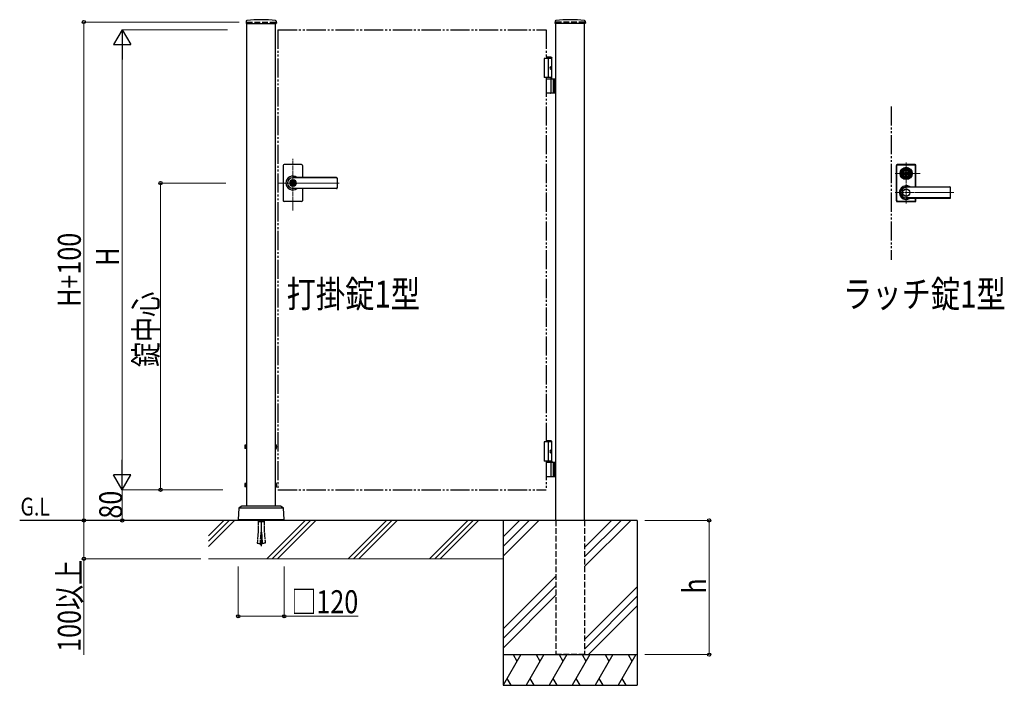
# Model space of a CAD drawing. Units: millimetres. Extents: x 0 to 8410, y 0 to 5940.
# Drawn here: x 3177 to 5745, y 2512 to 4248 of the extents above; entities that cross this region are included whole.
import ezdxf

# ---------------------------------------------------------------- set-up
doc = ezdxf.new("R2010")
doc.units = ezdxf.units.MM
for name, pattern in [('YCENTER_1', [13, 10, -1, 1, -1]), ('YDIVIDE_1', [15, 10, -1, 1, -1, 1, -1]), ('YHIDDEN_1', [4, 3, -1])]:
    doc.linetypes.add(name, pattern=pattern)
for name, color, linetype, lineweight in [('FRONT_V1', 7, 'Continuous', 30), ('USER1', 3, 'Continuous', 13), ('YKK_12', 2, 'Continuous', 13), ('YKK_13', 4, 'Continuous', 30), ('YKK_A1', 4, 'Continuous', 30), ('YKK_D', 6, 'Continuous', 13), ('YSS_K', 3, 'Continuous', 13)]:
    doc.layers.add(name, color=color, linetype=linetype, lineweight=lineweight)
doc.styles.add('text-b', font='extslim2.shx', dxfattribs={"width": 0.8, "bigfont": 'extfont2.shx'})

msp = doc.modelspace()

# ---------------------------------------------------------------- linework, layer by layer
at = {"layer": 'FRONT_V1', "linetype": 'YDIVIDE_1', "ltscale": 5}
msp.add_line((5450, 4022.3), (5450, 3622.3), dxfattribs=at)
at = {"layer": 'YKK_12', "linetype": 'YCENTER_1'}
for p, q in [((3889, 3750.7), (3889, 3885.5)), ((5489, 3768.8), (5489, 3875.8)), ((5460, 3847.3), (5525.1, 3847.3)), ((4010.3, 3822.3), (3850, 3822.3)), ((5460, 3797.3), (5613.1, 3797.3))]:
    msp.add_line(p, q, dxfattribs=at)
at = {"layer": 'YKK_13'}
for p, q in [((5463.5, 3868.8), (5463.5, 3775.8)), ((5464, 3776.3), (5464, 3868.3)), ((5464.6, 3777), (5464.6, 3867.7)), ((5512.5, 3870.8), (5465.5, 3870.8)), ((5466, 3870.3), (5512, 3870.3)), ((5466.6, 3869.7), (5511.4, 3869.7)), ((5513.4, 3812), (5513.4, 3867.7)), ((5514, 3812), (5514, 3868.3)), ((5514.5, 3812), (5514.5, 3868.8)), ((5478.3, 3849.8), (5478.4, 3849.8)), ((5482.3, 3848.8), (5484.8, 3848.8)), ((5482.3, 3845.8), (5482.3, 3848.8)), ((5482.3, 3845.8), (5484.8, 3845.8)), ((5484.9, 3846.4), (5484.9, 3848.3)), ((5485.2, 3848.6), (5485.8, 3848.6)), ((5485.2, 3846.1), (5485.8, 3846.1)), ((5485.9, 3848.6), (5486.1, 3848.7)), ((5485.9, 3846.1), (5486.1, 3845.9)), ((5486.1, 3848.7), (5487.2, 3848.7)), ((5486.1, 3845.9), (5487.2, 3845.9)), ((5487.2, 3848.7), (5487.3, 3848.2)), ((5487.2, 3845.9), (5487.3, 3846.3)), ((5487.4, 3846.3), (5487.3, 3846.3)), ((5487.5, 3848), (5487.7, 3848)), ((5488, 3847.2), (5487.7, 3846.5)), ((5488, 3848.4), (5487.9, 3848.1)), ((5488, 3848.4), (5489.1, 3848.4)), ((5488.1, 3847.3), (5488.4, 3847.3)), ((5488.5, 3847.2), (5488.6, 3846.5)), ((5490.1, 3846.3), (5488.9, 3846.3)), ((5489.5, 3847.5), (5489.4, 3848.1)), ((5489.9, 3847.4), (5489.7, 3847.4)), ((5490.1, 3847.5), (5490.3, 3848.2)), ((5490.1, 3846.3), (5490.1, 3846.5)), ((5490.5, 3846.6), (5490.3, 3846.6)), ((5490.6, 3848.4), (5490.8, 3848.4)), ((5490.9, 3845.9), (5490.7, 3846.5)), ((5490.9, 3848.7), (5490.8, 3848.4)), ((5491.9, 3848.7), (5490.9, 3848.7)), ((5491.9, 3845.9), (5490.9, 3845.9)), ((5492.1, 3848.6), (5491.9, 3848.7)), ((5492.1, 3846.1), (5491.9, 3845.9)), ((5492.9, 3848.6), (5492.2, 3848.6)), ((5492.9, 3846.1), (5492.2, 3846.1)), ((5493.2, 3846.4), (5493.2, 3848.3)), ((5493.3, 3848.8), (5495.7, 3848.8)), ((5493.3, 3845.8), (5495.7, 3845.8)), ((5495.7, 3845.8), (5495.7, 3848.8)), ((5499.8, 3849.8), (5499.6, 3849.8)), ((5499.8, 3844.8), (5499.6, 3844.8)), ((5489, 3812), (5603, 3812)), ((5603, 3811.3), (5489, 3811.3)), ((5605, 3784.6), (5605, 3810)), ((5603, 3783.3), (5489, 3783.3)), ((5489, 3782.6), (5603, 3782.6)), ((5513.4, 3777), (5513.4, 3782.6)), ((5514, 3776.3), (5514, 3782.6)), ((5514.5, 3775.8), (5514.5, 3782.6)), ((5465.5, 3773.8), (5512.5, 3773.8)), ((5466, 3774.3), (5512, 3774.3)), ((5466.6, 3775), (5511.4, 3775))]:
    msp.add_line(p, q, dxfattribs=at)
at = {"layer": 'YKK_13', "linetype": 'YHIDDEN_1'}
for p, q in [((3799.2, 2942.3), (3798.5, 2939.7)), ((3798.5, 2942.3), (3814.5, 2942.3)), ((3798.5, 2939.7), (3798.5, 2912)), ((3798.5, 2939.7), (3814.5, 2939.7)), ((3813.8, 2942.3), (3814.5, 2939.7)), ((3814.5, 2939.7), (3814.5, 2912)), ((3798.5, 2912), (3796.1, 2883)), ((3805.8, 2912), (3803.3, 2882.2)), ((3805.8, 2912), (3807.2, 2912)), ((3807.2, 2912), (3809.7, 2882.2)), ((3814.5, 2912), (3817, 2883)), ((3796.1, 2883), (3803.3, 2882.2)), ((3803.4, 2883), (3803.4, 2883.1)), ((3803.4, 2883.1), (3803.4, 2883.1)), ((3803.4, 2883.1), (3803.4, 2883.1)), ((3803.4, 2883.1), (3803.4, 2883.1)), ((3803.4, 2883.1), (3803.4, 2883.1)), ((3803.4, 2883.1), (3803.4, 2883.1)), ((3803.5, 2883), (3803.4, 2883)), ((3803.4, 2883), (3803.4, 2883)), ((3803.4, 2883), (3803.4, 2883)), ((3803.4, 2883), (3803.4, 2883)), ((3803.5, 2882.9), (3803.5, 2883)), ((3803.5, 2883), (3803.5, 2883)), ((3803.5, 2883), (3803.5, 2883)), ((3803.5, 2883), (3803.5, 2883)), ((3803.5, 2882.8), (3803.5, 2882.9)), ((3803.5, 2882.9), (3803.5, 2882.9)), ((3803.5, 2882.9), (3803.5, 2882.9)), ((3803.5, 2882.9), (3803.5, 2882.9)), ((3803.5, 2882.9), (3803.5, 2882.9)), ((3803.5, 2882.9), (3803.5, 2882.9)), ((3803.5, 2882.9), (3803.5, 2882.9)), ((3803.5, 2882.9), (3803.5, 2882.9)), ((3803.5, 2882.7), (3803.5, 2882.8)), ((3803.5, 2882.8), (3803.5, 2882.8)), ((3803.5, 2882.8), (3803.5, 2882.8)), ((3803.5, 2882.8), (3803.5, 2882.8)), ((3803.5, 2882.8), (3803.5, 2882.8)), ((3803.5, 2882.8), (3803.5, 2882.8)), ((3803.5, 2882.8), (3803.5, 2882.8)), ((3803.5, 2882.8), (3803.5, 2882.8)), ((3803.6, 2882.6), (3803.5, 2882.7)), ((3803.7, 2882.4), (3803.6, 2882.6)), ((3803.8, 2882.3), (3803.7, 2882.4)), ((3803.8, 2882.1), (3803.8, 2882.3)), ((3803.9, 2881.9), (3803.8, 2882.1)), ((3804, 2881.8), (3803.9, 2881.9)), ((3804.1, 2881.6), (3804, 2881.8)), ((3804.2, 2881.4), (3804.1, 2881.6)), ((3804.3, 2881.3), (3804.2, 2881.4)), ((3804.4, 2881.1), (3804.3, 2881.3)), ((3804.5, 2880.9), (3804.4, 2881.1)), ((3804.5, 2880.8), (3804.5, 2880.9)), ((3804.6, 2880.6), (3804.5, 2880.8)), ((3804.7, 2880.5), (3804.6, 2880.6)), ((3804.8, 2880.3), (3804.7, 2880.5)), ((3805, 2880.1), (3804.8, 2880.3)), ((3805.1, 2880), (3805, 2880.1)), ((3805.2, 2879.8), (3805.1, 2880)), ((3805.3, 2879.6), (3805.2, 2879.8)), ((3805.4, 2879.5), (3805.3, 2879.6)), ((3805.5, 2879.3), (3805.4, 2879.5)), ((3805.6, 2879.1), (3805.5, 2879.3)), ((3805.7, 2879), (3805.6, 2879.1)), ((3805.8, 2878.8), (3805.7, 2879)), ((3805.9, 2878.7), (3805.8, 2878.8)), ((3806.1, 2878.5), (3805.9, 2878.7)), ((3806.2, 2878.3), (3806.1, 2878.5)), ((3806.3, 2878.2), (3806.2, 2878.3)), ((3806.4, 2878), (3806.3, 2878.2)), ((3806.5, 2877.8), (3806.4, 2878)), ((3806.5, 2877.8), (3806.6, 2878)), ((3806.6, 2878), (3806.8, 2878.2)), ((3806.8, 2878.2), (3806.9, 2878.3)), ((3806.9, 2878.3), (3807, 2878.5)), ((3807, 2878.5), (3807.1, 2878.7)), ((3807.1, 2878.7), (3807.2, 2878.8)), ((3807.2, 2878.8), (3807.3, 2879)), ((3807.3, 2879), (3807.4, 2879.1)), ((3807.4, 2879.1), (3807.5, 2879.3)), ((3807.5, 2879.3), (3807.7, 2879.5)), ((3807.7, 2879.5), (3807.8, 2879.6)), ((3807.8, 2879.6), (3807.9, 2879.8)), ((3807.9, 2879.8), (3808, 2880)), ((3808, 2880), (3808.1, 2880.1)), ((3808.1, 2880.1), (3808.2, 2880.3)), ((3808.2, 2880.3), (3808.3, 2880.5)), ((3808.3, 2880.5), (3808.4, 2880.6)), ((3808.4, 2880.6), (3808.5, 2880.8)), ((3808.5, 2880.8), (3808.6, 2880.9)), ((3808.6, 2880.9), (3808.7, 2881.1)), ((3808.7, 2881.1), (3808.8, 2881.3)), ((3808.8, 2881.3), (3808.9, 2881.4)), ((3808.9, 2881.4), (3809, 2881.6)), ((3809, 2881.8), (3809.1, 2881.9)), ((3809, 2881.6), (3809, 2881.8)), ((3809.1, 2881.9), (3809.2, 2882.1)), ((3809.2, 2882.1), (3809.3, 2882.3)), ((3809.3, 2882.3), (3809.4, 2882.4)), ((3809.4, 2882.6), (3809.5, 2882.7)), ((3809.4, 2882.4), (3809.4, 2882.6)), ((3809.5, 2882.8), (3809.5, 2882.9)), ((3809.5, 2882.9), (3809.5, 2882.9)), ((3809.5, 2882.9), (3809.5, 2882.9)), ((3809.5, 2882.9), (3809.5, 2882.9)), ((3809.5, 2882.9), (3809.6, 2882.9)), ((3809.5, 2882.7), (3809.5, 2882.8)), ((3809.5, 2882.8), (3809.5, 2882.8)), ((3809.5, 2882.8), (3809.5, 2882.8)), ((3809.5, 2882.8), (3809.5, 2882.8)), ((3809.5, 2882.8), (3809.5, 2882.8)), ((3809.5, 2882.8), (3809.5, 2882.8)), ((3809.5, 2882.8), (3809.5, 2882.8)), ((3809.5, 2882.8), (3809.5, 2882.8)), ((3809.6, 2883), (3809.6, 2883.1)), ((3809.6, 2883.1), (3809.6, 2883.1)), ((3809.6, 2883.1), (3809.6, 2883.1)), ((3809.6, 2883.1), (3809.6, 2883.1)), ((3809.6, 2883.1), (3809.6, 2883.1)), ((3809.6, 2883.1), (3809.6, 2883.1)), ((3809.6, 2882.9), (3809.6, 2883)), ((3809.6, 2883), (3809.6, 2883)), ((3809.6, 2883), (3809.6, 2883)), ((3809.6, 2883), (3809.6, 2883)), ((3809.6, 2883), (3809.6, 2883)), ((3809.6, 2883), (3809.6, 2883)), ((3809.6, 2883), (3809.6, 2883)), ((3809.6, 2883), (3809.6, 2883)), ((3809.6, 2882.9), (3809.6, 2882.9)), ((3809.6, 2882.9), (3809.6, 2882.9)), ((3809.6, 2882.9), (3809.6, 2882.9)), ((3817, 2883), (3809.7, 2882.2))]:
    msp.add_line(p, q, dxfattribs=at)
at = {"layer": 'YKK_13', "linetype": 'YCENTER_1'}
msp.add_line((3806.5, 2942.3), (3806.5, 2875.4), dxfattribs=at)
at = {"layer": 'YKK_13'}
for centre, radius in [((5489, 3847.3), 16), ((5489, 3847.3), 14), ((5489, 3847.3), 11.1), ((5489, 3847.3), 10.9), ((5489, 3847.3), 9.93), ((5489, 3847.3), 8.4), ((5489, 3847.3), 8.3), ((5489, 3847.3), 4.3), ((5489, 3797.3), 9.6), ((5489, 3797.3), 9.15)]:
    msp.add_circle(centre, radius, dxfattribs=at)
for centre, radius, start, end in [((5465.5, 3868.8), 2, 90, 180), ((5466, 3868.3), 2, 90, 180), ((5466.6, 3867.7), 2, 90, 180), ((5511.4, 3867.7), 2, 0, 90), ((5512, 3868.3), 2, 0, 90), ((5512.5, 3868.8), 2, 0, 90), ((5489, 3847.3), 5.65, 164.6041, 195.3959), ((5489, 3847.3), 4.5, 19.4712, 160.5288), ((5489, 3847.3), 4.5, 199.4712, 340.5288), ((5485.2, 3848.3), 0.3, 90, 180), ((5485.2, 3846.4), 0.3, 180, 270), ((5485.8, 3848.8), 0.2, 270, 305), ((5485.8, 3845.9), 0.2, 55, 90), ((5487.5, 3848.2), 0.2, 195, 270), ((5487.4, 3846.6), 0.3, 270, 338), ((5487.7, 3848.2), 0.2, 270, 340), ((5488.1, 3847.1), 0.15, 90, 158), ((5488.4, 3847.1), 0.15, 10, 90), ((5488.9, 3846.6), 0.3, 190, 270), ((5489.1, 3848.1), 0.3, 10, 90), ((5489.7, 3847.5), 0.15, 190, 270), ((5489.9, 3847.5), 0.15, 270, 338), ((5490.3, 3846.4), 0.2, 90, 160), ((5490.6, 3848.1), 0.3, 90, 158), ((5490.5, 3846.4), 0.2, 15, 90), ((5492.2, 3848.8), 0.2, 235, 270), ((5492.2, 3845.9), 0.2, 90, 125), ((5492.9, 3848.3), 0.3, 0, 90), ((5492.9, 3846.4), 0.3, 270, 0), ((5489, 3847.3), 5.65, 344.6041, 15.3959), ((5489, 3797.3), 18, 54.6423, 305.3577), ((5489, 3797.3), 14.7, 90, 270), ((5489, 3797.3), 14, 90, 270), ((5603, 3810), 2, 0, 90), ((5603, 3809.3), 2, 0, 90), ((5465.5, 3775.8), 2, 180, 270), ((5466, 3776.3), 2, 180, 270), ((5466.6, 3777), 2, 180, 270), ((5511.4, 3777), 2, 270, 0), ((5512, 3776.3), 2, 270, 0), ((5512.5, 3775.8), 2, 270, 0), ((5603, 3785.3), 2, 270, 0), ((5603, 3784.6), 2, 270, 0)]:
    msp.add_arc(centre, radius, start, end, dxfattribs=at)
at = {"layer": 'YKK_A1'}
for p, q in [((3767.2, 4244.2), (3766.9, 4239.4)), ((3767.4, 4238.8), (3845.6, 4238.8)), ((3769, 2979.8), (3769, 4238.8)), ((3844, 2979.8), (3844, 4238.8)), ((3845.9, 4244.2), (3846.1, 4239.4)), ((4573.2, 4244.2), (4572.9, 4239.4)), ((4651.6, 4238.8), (4573.4, 4238.8)), ((4575, 2942.3), (4575, 4238.8)), ((4650, 2942.3), (4650, 4238.8)), ((4651.9, 4244.2), (4652.1, 4239.4)), ((4564.5, 4147.3), (4545, 4147.3)), ((4545, 4147.3), (4545, 4097.3)), ((4562.5, 4150.3), (4550, 4150.3)), ((4564.5, 4148.3), (4550, 4148.3)), ((4555, 4147.3), (4555, 4097.3)), ((4562.5, 4150.3), (4564.5, 4148.3)), ((4564.5, 4094.3), (4564.5, 4148.3)), ((4562.2, 4122.7), (4562.8, 4122.7)), ((4562.2, 4121.9), (4562.8, 4121.9)), ((4563.2, 4124.4), (4563.8, 4124.4)), ((4563.2, 4120.2), (4563.8, 4120.2)), ((4564.5, 4097.3), (4545, 4097.3)), ((4550, 4094.3), (4575, 4094.3)), ((4562.8, 4057.8), (4562.8, 4092.8)), ((4568.5, 4094.3), (4568.5, 4056.3)), ((4571, 4094.3), (4571, 4056.3)), ((4575, 4056.3), (4550, 4056.3)), ((3864, 3868.3), (3864, 3822.3)), ((3912, 3870.3), (3866, 3870.3)), ((3914, 3868.3), (3914, 3836.8)), ((3888.1, 3826.9), (3888.1, 3823.8)), ((3888.1, 3826.9), (3889.9, 3826.9)), ((4003, 3836.8), (3889, 3836.8)), ((4003, 3836.3), (3889, 3836.3)), ((3890, 3830.5), (3889, 3830.5)), ((3889.9, 3826.9), (3889.9, 3824.3)), ((4005, 3834.8), (4005, 3809.8)), ((3864, 3822.3), (3864, 3776.3)), ((3889.4, 3823), (3888.1, 3823.8)), ((3889.4, 3821.6), (3888.1, 3820.8)), ((3888.1, 3820.8), (3888.1, 3817.8)), ((3888.1, 3817.8), (3889.9, 3817.8)), ((3890, 3814.1), (3889, 3814.1)), ((4003, 3808.3), (3889, 3808.3)), ((4003, 3807.8), (3889, 3807.8)), ((3889.9, 3820.4), (3889.9, 3817.8)), ((3891.7, 3823.3), (3890.1, 3824)), ((3890.1, 3820.7), (3891.7, 3821.3)), ((3891.7, 3823.3), (3891.7, 3821.3)), ((3914, 3807.8), (3914, 3776.3)), ((3912, 3774.3), (3866, 3774.3)), ((3763.4, 3138.3), (3763.8, 3138.9)), ((3763.4, 3138.3), (3763.4, 3130.3)), ((3766.9, 3138.9), (3763.8, 3138.9)), ((3766.9, 3136.6), (3763.8, 3136.6)), ((3766.9, 3129.7), (3766.9, 3138.9)), ((3766.9, 3129.7), (3766.9, 3138.9)), ((3766.9, 3138.9), (3768.2, 3138.9)), ((3766.9, 3136.9), (3768.2, 3136.9)), ((3769, 3140.3), (3768.2, 3140.3)), ((3768.2, 3140.3), (3768.2, 3128.3)), ((3768.2, 3138.9), (3768.2, 3129.7)), ((3769, 3137.1), (3768.2, 3137.1)), ((3769, 3128.3), (3769, 3140.3)), ((3843.9, 3135.5), (3843.2, 3134.3)), ((3843.9, 3133.2), (3843.2, 3134.3)), ((3846.6, 3136.8), (3843.9, 3135.5)), ((3844.5, 3140.2), (3844, 3140.2)), ((3844, 3140.2), (3844, 3128.4)), ((3844.5, 3140.2), (3844.5, 3128.4)), ((4564.5, 3147.3), (4545, 3147.3)), ((4545, 3147.3), (4545, 3097.3)), ((4562.5, 3150.3), (4550, 3150.3)), ((4564.5, 3148.3), (4550, 3148.3)), ((4555, 3147.3), (4555, 3097.3)), ((4562.5, 3150.3), (4564.5, 3148.3)), ((4564.5, 3097.3), (4564.5, 3148.3)), ((3763.4, 3130.3), (3763.8, 3129.7)), ((3766.9, 3132), (3763.8, 3132)), ((3766.9, 3129.7), (3763.8, 3129.7)), ((3766.9, 3131.8), (3768.2, 3131.8)), ((3768.2, 3129.7), (3766.9, 3129.7)), ((3769, 3131.6), (3768.2, 3131.6)), ((3768.2, 3128.3), (3769, 3128.3)), ((3846.6, 3131.8), (3843.9, 3133.2)), ((3844.5, 3128.4), (3844, 3128.4)), ((4562.2, 3122.7), (4562.8, 3122.7)), ((4562.2, 3121.9), (4562.8, 3121.9)), ((4563.2, 3124.4), (4563.8, 3124.4)), ((4563.2, 3120.2), (4563.8, 3120.2)), ((4564.5, 3097.3), (4545, 3097.3)), ((4564.5, 3097.3), (4550, 3097.3)), ((4564.5, 3094.3), (4550, 3094.3)), ((4550, 3094.3), (4575, 3094.3)), ((4562.8, 3057.8), (4562.8, 3092.8)), ((4564.5, 3097.3), (4564.5, 3094.3)), ((4568.5, 3094.3), (4568.5, 3056.3)), ((4571, 3094.3), (4571, 3056.3)), ((3763.4, 3038.3), (3763.8, 3038.9)), ((3763.4, 3038.3), (3763.4, 3030.3)), ((3766.9, 3038.9), (3763.8, 3038.9)), ((3766.9, 3036.6), (3763.8, 3036.6)), ((3766.9, 3032), (3763.8, 3032)), ((3766.9, 3029.7), (3766.9, 3038.9)), ((3766.9, 3029.7), (3766.9, 3038.9)), ((3766.9, 3038.9), (3768.2, 3038.9)), ((3766.9, 3036.9), (3768.2, 3036.9)), ((3766.9, 3031.8), (3768.2, 3031.8)), ((3769, 3040.3), (3768.2, 3040.3)), ((3768.2, 3040.3), (3768.2, 3028.3)), ((3768.2, 3038.9), (3768.2, 3029.7)), ((3769, 3037.1), (3768.2, 3037.1)), ((3769, 3031.6), (3768.2, 3031.6)), ((3769, 3028.3), (3769, 3040.3)), ((3843.9, 3035.5), (3843.2, 3034.3)), ((3843.9, 3033.2), (3843.2, 3034.3)), ((3846.6, 3036.8), (3843.9, 3035.5)), ((3846.6, 3031.8), (3843.9, 3033.2)), ((3844.5, 3040.2), (3844, 3040.2)), ((3844, 3040.2), (3844, 3028.4)), ((3844.5, 3040.2), (3844.5, 3028.4)), ((4575, 3056.3), (4550, 3056.3)), ((3763.4, 3030.3), (3763.8, 3029.7)), ((3766.9, 3029.7), (3763.8, 3029.7)), ((3768.2, 3029.7), (3766.9, 3029.7)), ((3768.2, 3028.3), (3769, 3028.3)), ((3844.5, 3028.4), (3844, 3028.4)), ((3756.3, 2979.7), (3749, 2975.1)), ((3856.2, 2979.8), (3756.8, 2979.8)), ((3864, 2975.1), (3856.8, 2979.7)), ((3748.6, 2974.3), (3746.5, 2944.8)), ((3749.8, 2974.8), (3863.3, 2974.8)), ((3866.5, 2944.8), (3864.5, 2974.3)), ((4787.5, 2942.3), (3176.5, 2942.3)), ((3746.5, 2944.8), (3866.5, 2944.8)), ((3756.5, 2942.3), (3756.5, 2944.8)), ((3856.5, 2942.3), (3856.5, 2944.8)), ((4437.5, 2942.3), (4437.5, 2512.3)), ((4480.3, 2942.3), (4437.5, 2899.5)), ((4505.3, 2942.3), (4437.5, 2874.5)), ((4530.3, 2942.3), (4437.5, 2849.5)), ((4720.3, 2942.3), (4650, 2872)), ((4745.3, 2942.3), (4650, 2847)), ((4770.3, 2942.3), (4650, 2822)), ((4787.5, 2942.3), (4787.5, 2512.3)), ((4575, 2797), (4437.5, 2659.5)), ((4575, 2772), (4437.5, 2634.5)), ((4650, 2632), (4787.5, 2769.5)), ((4437.5, 2609.5), (4575, 2747)), ((4787.5, 2744.5), (4650, 2607)), ((4787.5, 2719.5), (4660.3, 2592.3)), ((4437.5, 2592.3), (4787.5, 2592.3)), ((4483.7, 2592.3), (4437.5, 2512.3)), ((4463.7, 2592.3), (4473.7, 2575)), ((4543.7, 2592.3), (4497.5, 2512.3)), ((4523.7, 2592.3), (4533.7, 2575)), ((4603.7, 2592.3), (4557.5, 2512.3)), ((4583.7, 2592.3), (4593.7, 2575)), ((4663.7, 2592.3), (4617.5, 2512.3)), ((4643.7, 2592.3), (4653.7, 2575)), ((4723.7, 2592.3), (4677.5, 2512.3)), ((4703.7, 2592.3), (4713.7, 2575)), ((4783.7, 2592.3), (4737.5, 2512.3)), ((4763.7, 2592.3), (4773.7, 2575)), ((4447.5, 2529.7), (4457.5, 2512.3)), ((4507.5, 2529.7), (4517.5, 2512.3)), ((4567.5, 2529.7), (4577.5, 2512.3)), ((4627.5, 2529.7), (4637.5, 2512.3)), ((4687.5, 2529.7), (4697.5, 2512.3)), ((4747.5, 2529.7), (4757.5, 2512.3)), ((4437.5, 2512.3), (4787.5, 2512.3))]:
    msp.add_line(p, q, dxfattribs=at)
at = {"layer": 'YKK_A1', "linetype": 'YHIDDEN_1', "ltscale": 5}
for p, q in [((3769, 4242.3), (3844, 4242.3)), ((3769, 4242.3), (3769, 4238.8)), ((3844, 4242.3), (3844, 4238.8)), ((4650, 4242.3), (4575, 4242.3)), ((4575, 4242.3), (4575, 4238.8)), ((4650, 4242.3), (4650, 4238.8)), ((4575, 2942.3), (4575, 2592.3)), ((4650, 2942.3), (4650, 2592.3)), ((4650, 2592.3), (4575, 2592.3))]:
    msp.add_line(p, q, dxfattribs=at)
at = {"layer": 'YKK_A1', "linetype": 'YDIVIDE_1', "ltscale": 5}
for p, q in [((3850, 4222.3), (4550, 4222.3)), ((3850, 4222.3), (3850, 3022.3)), ((4550, 4222.3), (4550, 4147.3)), ((4550, 4097.3), (4550, 3147.3)), ((4550, 3097.3), (4550, 3022.3)), ((3850, 3022.3), (4550, 3022.3))]:
    msp.add_line(p, q, dxfattribs=at)
at = {"layer": 'YKK_A1'}
msp.add_circle((3889, 3822.3), 6.6, dxfattribs=at)
for centre, radius, start, end in [((3767.4, 4239.3), 0.5, 177, 270), ((3769.2, 4244.1), 2, 96.7445, 177), ((3806.5, 3928.3), 320, 83.2555, 96.7445), ((3843.9, 4244.1), 2, 3, 83.2555), ((3845.6, 4239.3), 0.5, 270, 3), ((4573.4, 4239.3), 0.5, 177, 270), ((4575.2, 4244.1), 2, 96.7445, 177), ((4612.5, 3928.3), 320, 83.2555, 96.7445), ((4649.9, 4244.1), 2, 3, 83.2555), ((4651.6, 4239.3), 0.5, 270, 3), ((4561.3, 4092.8), 1.5, 0, 90), ((4561.3, 4057.8), 1.5, 270, 0), ((3866, 3868.3), 2, 90, 180), ((3912, 3868.3), 2, 0, 90), ((3889, 3822.3), 18, 53.6639, 180.0037), ((3889, 3822.3), 14, 90, 270), ((3889, 3822.3), 8.2, 90, 270), ((3890, 3822.3), 8.2, 270, 90), ((4003, 3834.8), 2, 0, 90), ((4003, 3834.3), 2, 0, 90), ((3889, 3822.3), 18, 180.0037, 306.3361), ((3889, 3822.3), 4, 103.0029, 256.9971), ((3889, 3822.3), 2, 116.7437, 243.2563), ((3889, 3822.3), 0.8, 301.8213, 58.1787), ((3889, 3822.3), 4, 283.0029, 76.9971), ((3890.2, 3824.3), 0.3, 180, 247.3801), ((3890.2, 3820.4), 0.3, 112.6199, 180), ((4003, 3810.3), 2, 270, 0), ((4003, 3809.8), 2, 270, 0), ((3866, 3776.3), 2, 180, 270), ((3912, 3776.3), 2, 270, 0), ((3765.5, 3137.8), 2.04, 145.6158, 214.3842), ((3771.1, 3134.3), 7.64, 162.412, 197.588), ((3838.8, 3134.3), 8.23, 314.2189, 45.7811), ((3765.5, 3130.9), 2.04, 145.6158, 214.3842), ((4561.3, 3092.8), 1.5, 0, 90), ((4561.3, 3057.8), 1.5, 270, 0), ((3765.5, 3037.8), 2.04, 145.6158, 214.3842), ((3771.1, 3034.3), 7.64, 162.412, 197.588), ((3765.5, 3030.9), 2.04, 145.6158, 214.3842), ((3838.8, 3034.3), 8.23, 314.2189, 45.7811), ((3756.8, 2978.8), 1, 90, 122.323), ((3856.2, 2978.8), 1, 57.677, 90), ((3749.6, 2974.3), 1, 122.323, 176), ((3863.5, 2974.3), 1, 4, 57.677)]:
    msp.add_arc(centre, radius, start, end, dxfattribs=at)
at = {"layer": 'YKK_A1', "extrusion": (0, 0, -1)}
for centre in [(4561.9, 4122.3), (4561.9, 3122.3)]:
    msp.add_ellipse(centre, major_axis=(0, -3.5), ratio=0.707107, dxfattribs=at)
for centre, start_param, end_param in [((4555.8, 4122.3), 1.524113, 1.61748), ((4557, 4122.3), 1.335292, 1.430335), ((4557, 4122.3), 1.711258, 1.806301), ((4557.6, 4122.3), 1.335292, 1.430335), ((4557.6, 4122.3), 1.711258, 1.806301), ((4555.8, 3122.3), 1.524113, 1.61748), ((4557, 3122.3), 1.335292, 1.430335), ((4557, 3122.3), 1.711258, 1.806301), ((4557.6, 3122.3), 1.335292, 1.430335), ((4557.6, 3122.3), 1.711258, 1.806301)]:
    msp.add_ellipse(centre, major_axis=(0, 9), ratio=0.707107, start_param=start_param, end_param=end_param, dxfattribs=at)
at = {"layer": 'YKK_A1'}
for points in [[(4562.8, 4122.7), (4562.9, 4122.8), (4563, 4122.8), (4563.1, 4122.9), (4563.2, 4123), (4563.3, 4123.1), (4563.3, 4123.3), (4563.3, 4123.4), (4563.3, 4123.6)], [(4563.3, 4121.1), (4563.3, 4121.2), (4563.3, 4121.4), (4563.3, 4121.5), (4563.2, 4121.7), (4563.1, 4121.8), (4563, 4121.8), (4562.9, 4121.9), (4562.8, 4121.9)], [(4563.9, 4123.6), (4564, 4123.4), (4564, 4123.3), (4564.1, 4123.1), (4564.2, 4123), (4564.2, 4122.9), (4564.3, 4122.8)], [(4564.3, 4121.8), (4564.2, 4121.8), (4564.2, 4121.7), (4564.1, 4121.5), (4564, 4121.4), (4564, 4121.2), (4563.9, 4121.1)], [(4562.8, 3122.7), (4562.9, 3122.8), (4563, 3122.8), (4563.1, 3122.9), (4563.2, 3123), (4563.3, 3123.1), (4563.3, 3123.3), (4563.3, 3123.4), (4563.3, 3123.6)], [(4563.3, 3121.1), (4563.3, 3121.2), (4563.3, 3121.4), (4563.3, 3121.5), (4563.2, 3121.7), (4563.1, 3121.8), (4563, 3121.8), (4562.9, 3121.9), (4562.8, 3121.9)], [(4563.9, 3123.6), (4564, 3123.4), (4564, 3123.3), (4564.1, 3123.1), (4564.2, 3123), (4564.2, 3122.9), (4564.3, 3122.8)], [(4564.3, 3121.8), (4564.2, 3121.8), (4564.2, 3121.7), (4564.1, 3121.5), (4564, 3121.4), (4564, 3121.2), (4563.9, 3121.1)]]:
    msp.add_spline(points, degree=3, dxfattribs=at)
at = {"layer": 'YKK_D'}
for p, q in [((3749, 4242.3), (3343, 4242.3)), ((3344, 4242.3), (3344, 2942.3)), ((3719, 4222.3), (3443, 4222.3)), ((3444, 4177.3), (3444, 3067.3)), ((3713.9, 3822.3), (3543, 3822.3)), ((3544, 3822.3), (3544, 3022.3)), ((3706.5, 3022.3), (3443, 3022.3)), ((3706.5, 3022.3), (3443, 3022.3)), ((3444, 3022.3), (3444, 2942.3)), ((3706.5, 3022.3), (3543, 3022.3)), ((3619.4, 2942.3), (3343, 2942.3)), ((3619.4, 2942.3), (3343, 2942.3)), ((3344, 2942.3), (3344, 2842.3)), ((3449, 2942.3), (3443, 2942.3)), ((4807.5, 2942.3), (4976, 2942.3)), ((4975, 2592.3), (4975, 2942.3)), ((3649, 2842.3), (3343, 2842.3)), ((3344, 2842.3), (3344, 2591.7)), ((3746.5, 2822.3), (3746.5, 2691.3)), ((3746.5, 2822.3), (3746.5, 2691.3)), ((3866.5, 2822.3), (3866.5, 2691.3)), ((3866.5, 2822.3), (3866.5, 2691.3)), ((3746.5, 2692.3), (3866.5, 2692.3)), ((3746.5, 2692.3), (3866.5, 2692.3)), ((3866.5, 2692.3), (4059.5, 2692.3)), ((3866.5, 2692.3), (4059.5, 2692.3)), ((4807.5, 2592.3), (4976, 2592.3))]:
    msp.add_line(p, q, dxfattribs=at)
at = {"layer": 'YKK_D', "lineweight": -2}
for p, q in [((3444, 4222.3), (3421.5, 4183.4)), ((3444, 4222.3), (3466.5, 4183.4)), ((3444, 4222.3), (3444, 4144.4)), ((3421.5, 4183.4), (3466.5, 4183.4)), ((3444, 3022.3), (3444, 3100.3)), ((3444, 3022.3), (3421.5, 3061.3)), ((3466.5, 3061.3), (3421.5, 3061.3)), ((3444, 3022.3), (3466.5, 3061.3))]:
    msp.add_line(p, q, dxfattribs=at)
at = {"layer": 'YKK_D', "linetype": 'ByBlock', "lineweight": -2}
for centre in [(3344, 4242.3), (3544, 3822.3), (3544, 3022.3), (3344, 2942.3), (3344, 2942.3), (3444, 2942.3), (4975, 2942.3), (3344, 2842.3), (3746.5, 2692.3), (3746.5, 2692.3), (3866.5, 2692.3), (3866.5, 2692.3), (4975, 2592.3)]:
    msp.add_circle(centre, 4.25, dxfattribs=at)
at = {"layer": 'YSS_K'}
for p, q in [((4437.5, 2942.3), (3669, 2942.3)), ((4437.5, 2842.3), (3669, 2842.3))]:
    msp.add_line(p, q, dxfattribs=at)
at = {"layer": 'YSS_K', "linetype": 'Continuous'}
for p, q in [((3669, 2902.5), (3708.8, 2942.3)), ((3669, 2888.4), (3723, 2942.3)), ((3669, 2874.2), (3737.1, 2942.3)), ((3821, 2842.3), (3921, 2942.3)), ((3835.1, 2842.3), (3935.1, 2942.3)), ((3849.2, 2842.3), (3949.2, 2942.3)), ((4033.1, 2842.3), (4133.1, 2942.3)), ((4047.2, 2842.3), (4147.2, 2942.3)), ((4061.4, 2842.3), (4161.4, 2942.3)), ((4245.2, 2842.3), (4345.2, 2942.3)), ((4259.4, 2842.3), (4359.4, 2942.3)), ((4273.5, 2842.3), (4373.5, 2942.3))]:
    msp.add_line(p, q, dxfattribs=at)

# ---------------------------------------------------------------- texts
at = {"layer": 'USER1', "style": 'text-b', "width": 0.8}
for s, height, p in [('打掛錠1型', 70, (3872.9, 3497.6)), ('ラッチ錠1型', 70, (5324.2, 3497.6)), ('G.L', 46.36, (3178.8, 2955.2))]:
    msp.add_text(s, height=height, dxfattribs=at).set_placement(p)
at = {"layer": 'YKK_D', "style": 'text-b', "width": 0.8}
for s, p in [('H+100', (3336, 3499.5)), ('H', (3436, 3606.3)), ('錠中心', (3536, 3342.3)), ('80', (3444, 2947.1)), ('100以上', (3336, 2599.7)), ('h', (4967, 2751.3))]:
    msp.add_text(s, height=60, rotation=90, dxfattribs=at).set_placement(p)
msp.add_text('□120', height=60, dxfattribs=at).set_placement((3885.1, 2700.3))
msp.add_text('□120', height=60, dxfattribs=at).set_placement((3885.1, 2700.3))

doc.saveas('drawing.dxf')
